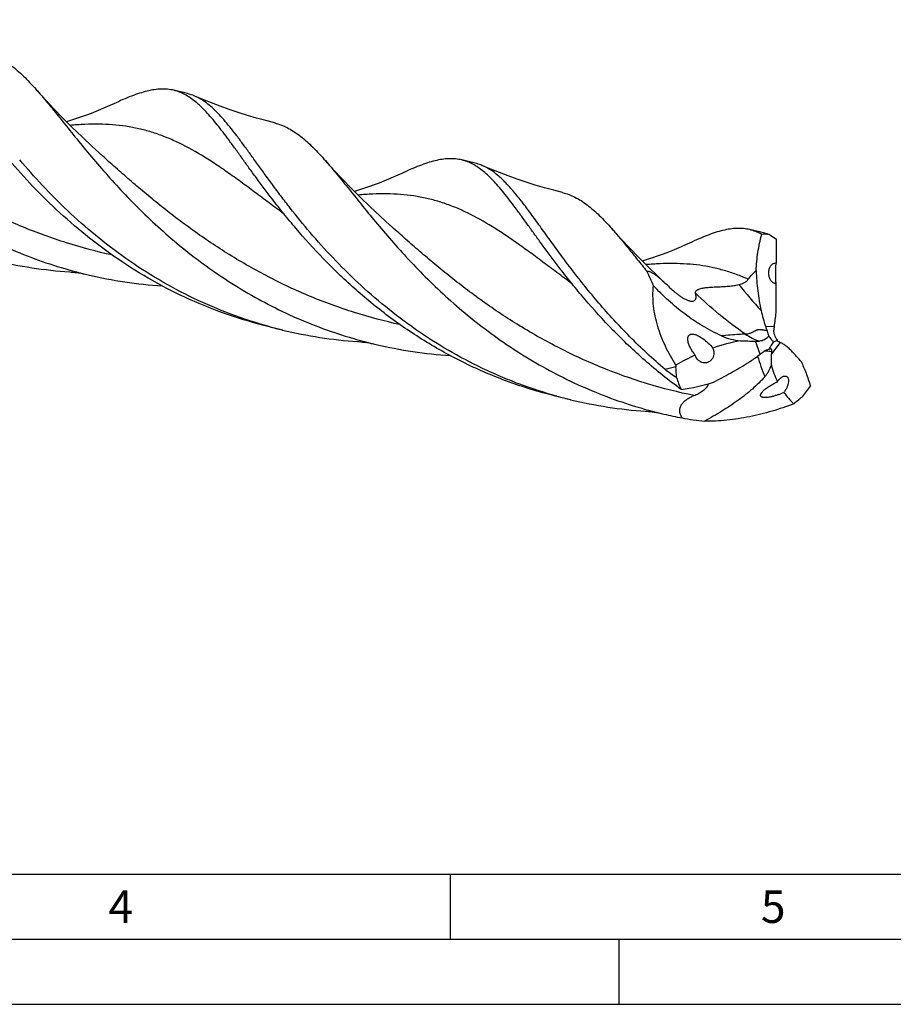
# Model space of a CAD drawing. Units: millimetres. Extents: x 0 to 594, y 0 to 420.
# Drawn here: x 164 to 231, y 0 to 76 of the extents above; entities that cross this region are included whole.
import ezdxf

# ---------------------------------------------------------------- set-up
doc = ezdxf.new("R2010")
doc.units = ezdxf.units.MM
doc.header["$LTSCALE"] = 32.67
doc.layers.add('607759384-000-00-ED1_FORMAT', color=7, linetype='CONTINUOUS')
doc.layers.add('607924523-000_CL', color=7, linetype='CONTINUOUS')
doc.styles.get("Standard").update_dxf_attribs({"font": 'TXT.SHX', "width": 0.7})

msp = doc.modelspace()

# ---------------------------------------------------------------- linework, layer by layer
at = {"layer": '607759384-000-00-ED1_FORMAT', "color": 7, "linetype": 'CONTINUOUS'}
msp.add_line((10, 10), (584, 10), dxfattribs=at)
at = {"layer": '607759384-000-00-ED1_FORMAT', "color": 3, "linetype": 'CONTINUOUS'}
for p, q in [((197, 10), (197, 5)), ((5, 5), (589, 5)), ((210, 0), (210, 5)), ((0, 0), (594, 0))]:
    msp.add_line(p, q, dxfattribs=at)
at = {"layer": '607924523-000_CL', "color": 7, "linetype": 'CONTINUOUS'}
for p, q in [((176.8362, 69.9451), (175.7977, 70.1964)), ((170.3055, 65.1734), (170.3054, 65.1734)), ((198.9416, 64.5953), (197.9031, 64.8466)), ((192.4109, 59.8235), (192.4107, 59.8237)), ((221.0637, 59.2413), (220.0084, 59.4968)), ((184.1416, 51.7865), (183.1031, 52.0378)), ((205.2128, 46.7043), (205.1947, 46.7091)), ((205.2127, 46.7041), (205.1947, 46.7091)), ((206.247, 46.4367), (205.2085, 46.688))]:
    msp.add_line(p, q, dxfattribs=at)
at = {"layer": '607924523-000_CL', "color": 9, "linetype": 'CONTINUOUS'}
for p, q in [((221.2224, 52.0741), (221.8862, 52.0469)), ((220.8261, 49.939), (220.4569, 50.9401)), ((222.3503, 50.8329), (221.6883, 49.9479))]:
    msp.add_line(p, q, dxfattribs=at)
at = {"layer": '607924523-000_CL', "color": 7, "linetype": 'CONTINUOUS'}
for points in [[(170.3055, 65.1734), (169.5262, 65.882), (168.7472, 66.6134), (167.9987, 67.3395), (167.2798, 68.0599), (166.5908, 68.773), (165.9336, 69.4757), (165.3084, 70.1661), (165.2144, 70.2717)], [(183.5373, 67.6917), (182.8591, 67.8664), (182.1452, 68.064), (181.4381, 68.2736), (180.738, 68.4953), (180.0454, 68.7288), (179.3612, 68.9734), (178.6859, 69.2291), (178.0198, 69.4954), (177.3998, 69.7563)], [(171.1848, 69.1631), (170.8773, 69.0212), (170.5284, 68.8661), (170.174, 68.7148), (169.8141, 68.5676), (169.449, 68.4247), (169.0788, 68.2864), (168.7039, 68.1528), (168.3242, 68.0242), (167.9399, 67.9008), (167.5553, 67.7838)], [(192.4109, 59.8235), (191.6319, 60.5319), (190.8531, 61.2631), (190.1047, 61.9891), (189.3857, 62.7094), (188.6967, 63.4226), (188.0395, 64.1253), (187.4141, 64.8158), (187.3198, 64.9219)], [(205.6428, 62.3419), (204.9636, 62.5168), (204.2492, 62.7145), (203.542, 62.9243), (202.8423, 63.1459), (202.1504, 63.379), (201.4668, 63.6235), (200.7917, 63.8791), (200.1254, 64.1454), (199.5051, 64.4064)], [(193.2902, 63.8133), (192.9826, 63.6713), (192.6337, 63.5162), (192.2793, 63.365), (191.9194, 63.2178), (191.5542, 63.0749), (191.1841, 62.9365), (190.8091, 62.803), (190.4294, 62.6744), (190.0451, 62.5509), (189.6606, 62.434)], [(213.4517, 55.4475), (212.9542, 55.9174), (212.2058, 56.6435), (211.4888, 57.362), (210.8029, 58.0719), (210.1476, 58.7725), (209.5223, 59.4629), (209.4252, 59.572)], [(215.3956, 58.4635), (215.088, 58.3215), (214.7391, 58.1664), (214.3846, 58.0151), (214.0247, 57.8679), (213.6595, 57.725), (213.2893, 57.5867), (212.9144, 57.4531), (212.5346, 57.3245), (212.1503, 57.201), (211.766, 57.0842)], [(167.7975, 56.2516), (167.9162, 56.2426), (168.0493, 56.2302), (168.1892, 56.2148), (168.3333, 56.1963), (168.4837, 56.1744), (168.6468, 56.1477), (168.8249, 56.115), (169.0154, 56.0762), (169.2079, 56.0329)], [(189.9028, 50.9018), (190.018, 50.8931), (190.15, 50.8808), (190.2914, 50.8653), (190.4421, 50.846), (190.6018, 50.8226), (190.7701, 50.7947), (190.9467, 50.762), (191.1313, 50.7241), (191.3133, 50.6831)], [(212.0081, 45.552), (212.1206, 45.5435), (212.249, 45.5317), (212.3858, 45.5168), (212.5288, 45.4987), (212.6798, 45.477), (212.8448, 45.4502), (213.0258, 45.4173), (213.2206, 45.3777), (213.4187, 45.3332)]]:
    msp.add_lwpolyline(points, dxfattribs=at)
for centre, radius, start, end in [((176.0107, 66.5463), 3.4976, 66.600645, 76.348802), ((221.1548, 56.3288), 2.8093, 82.278571, 94.529927), ((278.7402, 144.1837), 102.5174, 236.080255, 236.380452), ((170.1169, 90.5576), 34.3843, 256.407832, 266.132159), ((221.9861, 56.5857), 0.3504, 82.257795, 83.805821), ((177.3068, 90.4461), 35.3534, 256.756762, 266.100475), ((241.2879, 69.0853), 31.8539, 203.650013, 205.85774), ((202.1478, 43.3665), 16.5447, 45.380297, 46.903102), ((222.0169, 55.705), 0.349, 261.333659, 271.362712), ((237.1744, 50.6838), 15.3488, 170.848455, 174.905148), ((192.1882, 85.0336), 34.207, 254.605593, 256.394714), ((192.2219, 85.2055), 34.382, 256.407489, 266.132358), ((227.427, 54.163), 6.5468, 198.606854, 201.876547), ((228.1247, 51.4875), 6.2636, 174.876288, 177.359871), ((199.4121, 85.0967), 35.3538, 256.757011, 266.101642), ((220.4035, 77.2096), 26.2695, 267.573486, 270.116519), ((220.3119, 145.1919), 94.2518, 270.088121, 270.268091), ((131.1994, 108.0521), 107.1746, 327.407137, 327.747848), ((216.3153, 50.0403), 0.9493, 7.027925, 22.476252), ((-43.9586, 54.0358), 265.6783, 358.935346, 359.11839), ((227.0476, 49.8664), 5.36, 176.977724, 179.128623), ((226.2835, 49.5457), 11.9468, 182.230834, 182.836366), ((222.343, 50.6433), 8.3368, 197.49824, 204.18436), ((213.2601, 59.7573), 12.6162, 276.727101, 288.356766), ((220.1119, 52.5405), 6.0917, 290.357509, 294.497392), ((214.6449, 54.3409), 12.1548, 320.827144, 325.580169), ((214.2844, 79.6475), 34.1695, 254.603906, 256.395277), ((214.3278, 79.8591), 34.3855, 256.407977, 266.131771), ((214.8278, 56.8177), 13.7065, 308.659573, 309.145428), ((322.8316, -75.9535), 157.4456, 128.850316, 129.125283), ((221.471, 79.5123), 35.1148, 256.743325, 259.073168), ((218.7737, 66.9492), 22.2698, 259.760037, 264.242129)]:
    msp.add_arc(centre, radius, start, end, dxfattribs=at)
at = {"layer": '607924523-000_CL', "color": 9, "linetype": 'CONTINUOUS'}
for centre, radius, start, end in [((249.8474, 79.7877), 39.2627, 218.636656, 222.476643), ((243.4673, 56.7098), 23.876, 196.867173, 200.900913), ((249.4858, -93.72), 146.9369, 103.834199, 104.165282)]:
    msp.add_arc(centre, radius, start, end, dxfattribs=at)
at = {"layer": '607924523-000_CL', "color": 7, "linetype": 'CONTINUOUS'}
for centre, major_axis, ratio, start_param, end_param in [((222.8228, 57.9603), (0.1772, 21.9508), 0.0356273, 1.5343014, 1.6179062), ((222.8228, 57.9603), (0.1772, 21.9508), 0.0356273, -4.5931841, -4.4899998), ((232.7608, 26.5802), (-21.0132, 20.4354), 0.6635758, -0.4289468, -0.3257625), ((232.7608, 26.5802), (-21.0132, 20.4354), 0.6635758, -0.2536675, -0.1700627), ((249.4794, 58.4642), (27.6138, 10.0045), 0.448578, 3.0909658, 3.1941501), ((249.4794, 58.4642), (27.6138, 10.0045), 0.448578, -3.0169402, -2.9333354)]:
    msp.add_ellipse(centre, major_axis=major_axis, ratio=ratio, start_param=start_param, end_param=end_param, dxfattribs=at)
for points, knots in [([(143.1091, 75.6215), (143.4092, 75.2831), (144.0231, 74.5562), (144.9625, 73.3925), (145.981, 72.1196), (147.0924, 70.7573), (148.308, 69.3277), (149.637, 67.8546), (151.0858, 66.363), (152.658, 64.8784), (154.3546, 63.4259), (156.1734, 62.0303), (158.1097, 60.715), (160.1558, 59.5015), (162.3015, 58.4089), (164.5343, 57.4538), (166.8395, 56.6493), (168.4136, 56.22), (169.2079, 56.0329)], [0, 0, 0, 0, 0.0406943, 0.0855785, 0.1345404, 0.1873588, 0.2437409, 0.3033461, 0.3658096, 0.430757, 0.4978193, 0.5666427, 0.6368967, 0.7082785, 0.7805145, 0.8533589, 0.9265893, 1, 1, 1, 1]), ([(161.4319, 73.0415), (161.595, 73.001), (161.92, 72.8998), (162.3948, 72.6907), (162.8625, 72.4239), (163.3266, 72.1003), (163.7913, 71.7208), (164.2604, 71.2868), (164.7378, 70.7999), (165.0537, 70.4529), (165.2144, 70.2717)], [0, 0, 0, 0, 0.1058975, 0.2140439, 0.3264135, 0.4447081, 0.5703059, 0.7042616, 0.8473259, 1, 1, 1, 1]), ([(165.2144, 70.2717), (165.3606, 70.1068), (165.6567, 69.7648), (166.1032, 69.2308), (166.5656, 68.6647), (167.2202, 67.8525), (168.0864, 66.7698), (169.1978, 65.4074), (170.4134, 63.9778), (171.7424, 62.5048), (173.1912, 61.0132), (174.7634, 59.5285), (176.46, 58.0761), (178.2788, 56.6805), (180.2151, 55.3652), (182.2612, 54.1516), (184.4069, 53.0591), (186.6397, 52.1039), (188.9449, 51.2995), (190.519, 50.8702), (191.3133, 50.6831)], [0, 0, 0, 0, 0.0198226, 0.0406954, 0.0626181, 0.0855801, 0.1345418, 0.1873604, 0.2437422, 0.3033475, 0.3658108, 0.4307582, 0.4978204, 0.5666436, 0.6368975, 0.7082791, 0.780515, 0.8533592, 0.9265895, 1, 1, 1, 1]), ([(175.7977, 70.1964), (175.6404, 70.2345), (175.3154, 70.2889), (174.8108, 70.303), (174.2829, 70.2527), (173.7282, 70.1413), (173.1426, 69.9722), (172.5227, 69.7492), (171.8649, 69.4763), (171.4163, 69.2718), (171.1848, 69.1631)], [0, 0, 0, 0, 0.1008063, 0.2044868, 0.3136429, 0.430422, 0.5564704, 0.6929604, 0.840654, 1, 1, 1, 1]), ([(183.3597, 61.8329), (182.9429, 62.3734), (182.3422, 63.1765), (181.573, 64.2344), (181.0382, 64.977), (180.5305, 65.6823), (180.0471, 66.3466), (179.5848, 66.9668), (179.1404, 67.5401), (178.7106, 68.0639), (178.2919, 68.536), (177.8804, 68.9548), (177.4726, 69.3187), (177.0644, 69.6267), (176.6519, 69.8776), (176.2316, 70.0709), (175.9426, 70.1613), (175.7977, 70.1964)], [0, 0, 0, 0, 0.1789395, 0.262866, 0.3428795, 0.4188483, 0.4906655, 0.5582649, 0.6216261, 0.6807851, 0.7358492, 0.7870168, 0.8345937, 0.879018, 0.9208782, 0.9609145, 1, 1, 1, 1]), ([(205.1947, 46.7091), (204.2149, 46.9795), (202.7637, 47.4505), (200.8803, 48.2031), (199.0448, 49.0307), (196.8397, 50.2006), (194.3495, 51.7961), (192.04, 53.5414), (189.9234, 55.3925), (188.0053, 57.3024), (186.2844, 59.2222), (184.9854, 60.8172), (184.0322, 62.0558), (183.3718, 62.94), (182.7501, 63.7911), (182.1642, 64.6039), (181.6106, 65.3735), (181.0858, 66.0954), (180.5858, 66.7655), (180.1066, 67.3802), (179.6437, 67.9364), (179.1927, 68.4316), (178.7487, 68.8635), (178.3068, 69.2305), (177.8621, 69.5311), (177.554, 69.6898), (177.3998, 69.7563)], [0, 0, 0, 0, 0.0826796, 0.1238887, 0.1649474, 0.2464091, 0.3266758, 0.405273, 0.4816568, 0.5552223, 0.6253192, 0.6912785, 0.7225016, 0.7524485, 0.7810471, 0.808233, 0.8339515, 0.8581598, 0.8808304, 0.9019566, 0.9215561, 0.9396779, 0.9564128, 0.9719008, 0.9863408, 1, 1, 1, 1]), ([(183.5373, 67.6917), (183.7004, 67.6512), (184.0254, 67.55), (184.5002, 67.3408), (184.9679, 67.0741), (185.432, 66.7504), (185.8967, 66.371), (186.3658, 65.937), (186.8432, 65.4501), (187.1591, 65.1031), (187.3198, 64.9219)], [0, 0, 0, 0, 0.105897, 0.2140439, 0.3264129, 0.4447088, 0.5703063, 0.7042603, 0.8473275, 1, 1, 1, 1]), ([(183.1031, 52.0378), (182.0551, 52.2915), (179.9861, 52.8972), (176.994, 54.0883), (174.15, 55.5345), (171.4842, 57.199), (169.0197, 59.0367), (166.7714, 60.9962), (164.7462, 63.0213), (163.507, 64.4177), (162.9211, 65.1123)], [0, 0, 0, 0, 0.1322585, 0.2639506, 0.3944588, 0.5230709, 0.6489525, 0.7711379, 0.8885435, 1, 1, 1, 1]), ([(183.1075, 52.0539), (182.1116, 52.3281), (180.1487, 52.9657), (177.3147, 54.1761), (174.6241, 55.6137), (172.1023, 57.244), (169.7681, 59.0263), (167.6339, 60.9143), (165.705, 62.8585), (164.5206, 64.1958), (163.9596, 64.861)], [0, 0, 0, 0, 0.1324826, 0.2642572, 0.3947346, 0.5232346, 0.6489663, 0.7710225, 0.8883934, 1, 1, 1, 1]), ([(187.3198, 64.9219), (187.466, 64.757), (187.7621, 64.415), (188.2086, 63.881), (188.671, 63.3149), (189.3255, 62.5026), (190.1918, 61.4199), (191.3031, 60.0576), (192.5188, 58.628), (193.8478, 57.1549), (195.2965, 55.6633), (196.8688, 54.1787), (198.5654, 52.7262), (200.3842, 51.3307), (202.3205, 50.0153), (204.3666, 48.8018), (206.5123, 47.7092), (208.7451, 46.7541), (211.0503, 45.9496), (212.6244, 45.5203), (213.4187, 45.3332)], [0, 0, 0, 0, 0.0198225, 0.0406955, 0.0626181, 0.0855801, 0.1345421, 0.1873604, 0.2437423, 0.3033475, 0.3658109, 0.4307582, 0.4978204, 0.5666438, 0.6368975, 0.7082791, 0.780515, 0.8533593, 0.9265895, 1, 1, 1, 1]), ([(197.9031, 64.8466), (197.7458, 64.8847), (197.4208, 64.9391), (196.9161, 64.9532), (196.3883, 64.9029), (195.8335, 64.7915), (195.248, 64.6224), (194.6281, 64.3994), (193.9703, 64.1265), (193.5218, 63.922), (193.2902, 63.8133)], [0, 0, 0, 0, 0.1008066, 0.2044876, 0.3136425, 0.4304217, 0.5564718, 0.6929581, 0.8406527, 1, 1, 1, 1]), ([(205.465, 56.4831), (205.0482, 57.0236), (204.4476, 57.8267), (203.6783, 58.8846), (203.1435, 59.6272), (202.6359, 60.3325), (202.1524, 60.9968), (201.6901, 61.617), (201.2458, 62.1903), (200.816, 62.714), (200.3972, 63.1862), (199.9858, 63.605), (199.5779, 63.9689), (199.1697, 64.2768), (198.7573, 64.5278), (198.337, 64.721), (198.048, 64.8115), (197.9031, 64.8466)], [0, 0, 0, 0, 0.1789387, 0.2628656, 0.3428799, 0.4188475, 0.490665, 0.5582646, 0.6216256, 0.6807846, 0.7358491, 0.7870164, 0.8345933, 0.8790179, 0.9208782, 0.9609143, 1, 1, 1, 1]), ([(199.5051, 64.4064), (199.4592, 64.4262), (199.2755, 64.501), (199.0856, 64.5604), (198.9416, 64.5953)], [0, 0, 0, 0, 0.252457, 1, 1, 1, 1]), ([(213.5276, 48.7488), (213.0495, 49.1542), (212.1233, 49.9766), (210.808, 51.2523), (209.5814, 52.5407), (208.4427, 53.8272), (207.3891, 55.097), (206.4169, 56.3354), (205.5207, 57.5285), (204.6944, 58.6629), (203.9306, 59.7263), (203.2208, 60.7074), (202.556, 61.5964), (201.9259, 62.385), (201.3197, 63.0665), (200.7255, 63.6358), (200.1309, 64.0886), (199.7135, 64.3166), (199.5051, 64.4064)], [0, 0, 0, 0, 0.0889836, 0.1757899, 0.2600711, 0.3414826, 0.4196718, 0.4942909, 0.565007, 0.6315138, 0.6935453, 0.7508937, 0.8034316, 0.8511426, 0.8941625, 0.9328368, 0.9677919, 1, 1, 1, 1]), ([(205.6428, 62.3419), (205.8058, 62.3013), (206.1309, 62.2001), (206.6057, 61.991), (207.0733, 61.7242), (207.5374, 61.4006), (208.0021, 61.0211), (208.4712, 60.5871), (208.9486, 60.1002), (209.2645, 59.7532), (209.4252, 59.572)], [0, 0, 0, 0, 0.1058969, 0.214043, 0.3264125, 0.4447068, 0.5703059, 0.7042599, 0.847325, 1, 1, 1, 1]), ([(205.2085, 46.688), (204.0241, 46.9746), (201.6905, 47.6736), (198.3387, 49.079), (195.1872, 50.7991), (192.2764, 52.7762), (189.6344, 54.9407), (187.2758, 57.2139), (185.5173, 59.1627), (184.2432, 60.7031), (183.6475, 61.4596), (183.3597, 61.8329)], [0, 0, 0, 0, 0.1348244, 0.2689068, 0.4014207, 0.5313887, 0.6576455, 0.7788398, 0.893476, 0.947851, 1, 1, 1, 1]), ([(209.4252, 59.572), (209.6356, 59.3348), (210.0636, 58.8351), (210.7124, 58.0454), (211.3968, 57.1947), (211.8666, 56.6085), (212.1094, 56.3071)], [0, 0, 0, 0, 0.2250424, 0.4668732, 0.725333, 1, 1, 1, 1]), ([(220.0084, 59.4968), (219.8512, 59.5348), (219.5262, 59.5892), (219.0215, 59.6034), (218.4937, 59.5531), (217.9389, 59.4417), (217.3534, 59.2726), (216.7335, 59.0496), (216.0757, 58.7767), (215.6272, 58.5722), (215.3956, 58.4635)], [0, 0, 0, 0, 0.1008071, 0.2044878, 0.3136435, 0.4304242, 0.5564716, 0.6929596, 0.8406561, 1, 1, 1, 1]), ([(220.9329, 59.1294), (220.7858, 59.2116), (220.4854, 59.3565), (220.1677, 59.4583), (220.0084, 59.4968)], [0, 0, 0, 0, 0.5071901, 1, 1, 1, 1]), ([(220.4995, 56.346), (220.5211, 56.8185), (220.6182, 57.756), (220.8138, 58.6775), (220.9329, 59.1294)], [0, 0, 0, 0, 0.5030411, 1, 1, 1, 1]), ([(221.5322, 59.1127), (221.4462, 59.137), (221.323, 59.172), (221.1668, 59.2149), (221.0966, 59.2332), (221.0637, 59.2413)], [0, 0, 0, 0, 0.5519712, 0.7910281, 1, 1, 1, 1]), ([(221.9788, 58.8141), (221.9961, 58.8026), (222.0191, 58.7872), (222.042, 58.7715), (222.0477, 58.7675)], [0, 0, 0, 0, 0.7492911, 1, 1, 1, 1]), ([(221.8673, 55.3886), (221.8014, 55.4177), (221.7088, 55.4918), (221.6144, 55.6214), (221.5524, 55.7441), (221.5068, 55.8825), (221.4794, 56.0304), (221.4717, 56.1812), (221.4828, 56.3283), (221.5117, 56.4665), (221.5683, 56.6263), (221.6518, 56.7628), (221.7592, 56.8607), (221.8437, 56.9096), (221.9331, 56.9359), (221.9941, 56.9373), (222.0239, 56.934)], [0, 0, 0, 0, 0.1099634, 0.1742, 0.2442192, 0.3187576, 0.3957921, 0.4730461, 0.5484313, 0.6203093, 0.6876551, 0.8067484, 0.8593011, 0.9080537, 0.9543645, 1, 1, 1, 1]), ([(222.0178, 56.8905), (222.0153, 56.8765), (222.0107, 56.8424), (222.0047, 56.7808), (221.9987, 56.6957), (221.9927, 56.5792), (221.9873, 56.4217), (221.9829, 56.1758), (221.9838, 55.9389), (221.9893, 55.7372), (221.9935, 55.6352), (221.9982, 55.5547), (222.0031, 55.4909), (222.0082, 55.441), (222.0133, 55.4029), (222.0185, 55.3759), (222.0227, 55.3613), (222.0252, 55.3561)], [0, 0, 0, 0, 0.0277303, 0.0670001, 0.1207964, 0.1940001, 0.2946564, 0.4280202, 0.6737502, 0.7566084, 0.8214133, 0.8728485, 0.9138792, 0.9461639, 0.9708327, 0.9886457, 1, 1, 1, 1]), ([(222.0213, 56.9085), (222.021, 56.9072), (222.0197, 56.9012), (222.0186, 56.8952), (222.0178, 56.8905)], [0, 0, 0, 0, 0.223382, 1, 1, 1, 1]), ([(222.0333, 56.9329), (222.0322, 56.933), (222.0304, 56.932), (222.0287, 56.9298), (222.0265, 56.9258), (222.0239, 56.9186), (222.0222, 56.9122), (222.0213, 56.9085)], [0, 0, 0, 0, 0.1119523, 0.1937737, 0.2993842, 0.5909058, 1, 1, 1, 1]), ([(214.738, 47.228), (213.784, 47.9247), (211.9765, 49.3773), (209.5216, 51.7155), (207.6964, 53.7262), (206.3775, 55.3168), (205.7621, 56.0979), (205.465, 56.4831)], [0, 0, 0, 0, 0.2696234, 0.5284317, 0.7730614, 0.8889662, 1, 1, 1, 1]), ([(212.1094, 56.3071), (212.1458, 56.3123), (212.2061, 56.3099), (212.2889, 56.2914), (212.362, 56.2666), (212.4417, 56.2315), (212.5603, 56.1688), (212.7154, 56.0685), (212.9025, 55.9282), (213.0897, 55.7737), (213.2731, 55.6125), (213.3927, 55.5026), (213.4517, 55.4475)], [0, 0, 0, 0, 0.0679155, 0.1091871, 0.1563997, 0.2099172, 0.269543, 0.4036894, 0.5499417, 0.7005274, 0.8511621, 1, 1, 1, 1]), ([(219.9042, 55.6825), (219.992, 55.817), (220.1742, 56.0547), (220.3918, 56.2606), (220.4995, 56.346)], [0, 0, 0, 0, 0.5388883, 1, 1, 1, 1]), ([(220.4995, 56.346), (220.5269, 55.8303), (220.6075, 54.7996), (220.7758, 53.7781), (220.8891, 53.274)], [0, 0, 0, 0, 0.4998676, 1, 1, 1, 1]), ([(215.8475, 54.6138), (215.8421, 54.6317), (215.8372, 54.6602), (215.8408, 54.6989), (215.8534, 54.7421), (215.8831, 54.7854), (215.9274, 54.8263), (215.9752, 54.8598), (216.0347, 54.8925), (216.1282, 54.9338), (216.2534, 54.9744), (216.4035, 55.0096), (216.547, 55.0343), (216.6827, 55.0519), (216.8521, 55.0688), (217.0543, 55.0826), (217.2888, 55.094), (217.515, 55.1034), (217.7354, 55.1126), (218.021, 55.1263), (218.37, 55.1488), (218.78, 55.1926), (219.0479, 55.2406), (219.1785, 55.2729)], [0, 0, 0, 0, 0.0158339, 0.0239876, 0.0327014, 0.0536961, 0.0672779, 0.0836467, 0.1029392, 0.1245409, 0.1701082, 0.2139839, 0.254864, 0.2932402, 0.3297368, 0.3988817, 0.4646938, 0.5283373, 0.5904113, 0.6512839, 0.7702175, 0.8861822, 1, 1, 1, 1]), ([(219.1785, 55.2729), (219.244, 55.289), (219.3744, 55.326), (219.5333, 55.3881), (219.6558, 55.4528), (219.7459, 55.5125), (219.8322, 55.5873), (219.882, 55.6484), (219.9042, 55.6825)], [0, 0, 0, 0, 0.2375654, 0.4769445, 0.5990698, 0.7246693, 0.8565904, 1, 1, 1, 1]), ([(221.9643, 55.36), (221.9562, 55.3612), (221.923, 55.3674), (221.8907, 55.3782), (221.8673, 55.3886)], [0, 0, 0, 0, 0.2437557, 1, 1, 1, 1]), ([(214.3458, 49.0807), (214.0492, 49.5512), (213.5135, 50.5166), (213.0115, 51.7964), (212.7432, 52.8418), (212.6156, 53.6277), (212.5681, 54.4135), (212.5945, 54.9351), (212.6233, 55.1926)], [0, 0, 0, 0, 0.258042, 0.510946, 0.6353574, 0.7582962, 0.8797978, 1, 1, 1, 1]), ([(217.8517, 51.3342), (217.3504, 51.5605), (216.3771, 52.0739), (215.0163, 52.9955), (213.7609, 54.0373), (212.9907, 54.799), (212.6233, 55.1926)], [0, 0, 0, 0, 0.2524186, 0.5036016, 0.752904, 1, 1, 1, 1]), ([(213.7687, 55.1428), (213.8061, 55.106), (213.9591, 54.9578), (214.1176, 54.8153), (214.2407, 54.7122)], [0, 0, 0, 0, 0.2463805, 1, 1, 1, 1]), ([(214.2407, 54.7122), (214.3048, 54.6586), (214.4356, 54.5531), (214.6391, 54.4036), (214.8495, 54.2662), (215.0622, 54.1483), (215.2394, 54.0714), (215.3742, 54.0298), (215.4637, 54.0104), (215.5439, 54.0014), (215.6313, 54.0022), (215.721, 54.0205), (215.8021, 54.0701), (215.8532, 54.1348), (215.8822, 54.2072), (215.8953, 54.2842), (215.8964, 54.3643), (215.8848, 54.4756), (215.8644, 54.5587), (215.8475, 54.6138)], [0, 0, 0, 0, 0.1069902, 0.2150023, 0.3229714, 0.4283487, 0.5259377, 0.5695674, 0.608676, 0.6429551, 0.6725963, 0.7203337, 0.7581811, 0.7916315, 0.8240492, 0.8569983, 0.8910402, 0.9262845, 1, 1, 1, 1]), ([(215.576, 50.2143), (215.5229, 50.3006), (215.4491, 50.4331), (215.3669, 50.6165), (215.3155, 50.756), (215.2771, 50.8977), (215.2555, 51.0406), (215.257, 51.1603), (215.2767, 51.2524), (215.3029, 51.3177), (215.3427, 51.3765), (215.3971, 51.4245), (215.4639, 51.4575), (215.5385, 51.4749), (215.6167, 51.4787), (215.7227, 51.4693), (215.8533, 51.4362), (216.0033, 51.3764), (216.1472, 51.3028), (216.2852, 51.2194), (216.3737, 51.1588), (216.4172, 51.1275)], [0, 0, 0, 0, 0.1250766, 0.1868598, 0.2480062, 0.3083779, 0.3678096, 0.4261263, 0.4549393, 0.483622, 0.5124377, 0.5418086, 0.5721378, 0.6035116, 0.6357026, 0.6684237, 0.7345786, 0.801088, 0.8675715, 0.9338918, 1, 1, 1, 1]), ([(221.3516, 51.7236), (221.3771, 51.66), (221.4184, 51.5324), (221.4437, 51.4008), (221.4514, 51.3361)], [0, 0, 0, 0, 0.5130108, 1, 1, 1, 1]), ([(222.1369, 51.0232), (222.0918, 51.0749), (222.0119, 51.1901), (221.9252, 51.38), (221.8738, 51.5779), (221.8649, 51.7117), (221.8678, 51.776)], [0, 0, 0, 0, 0.2523676, 0.511084, 0.7634772, 1, 1, 1, 1]), ([(216.4172, 51.1275), (216.5617, 51.0233), (216.8333, 50.794), (217.0779, 50.5369), (217.1925, 50.4033)], [0, 0, 0, 0, 0.502984, 1, 1, 1, 1]), ([(217.8517, 51.3342), (218.0789, 51.2316), (218.555, 51.0784), (219.0455, 50.9942), (219.2913, 50.9636)], [0, 0, 0, 0, 0.5015962, 1, 1, 1, 1]), ([(221.4514, 51.3361), (221.383, 51.215), (221.1688, 51.0162), (220.8902, 50.9417), (220.7529, 50.9411)], [0, 0, 0, 0, 0.5031981, 1, 1, 1, 1]), ([(221.4514, 51.3361), (221.4822, 51.2954), (221.6071, 51.1331), (221.7374, 50.9751), (221.8378, 50.8588)], [0, 0, 0, 0, 0.2495932, 1, 1, 1, 1]), ([(221.8378, 50.8588), (221.8617, 50.8738), (221.9589, 50.9329), (222.0596, 50.9865), (222.1369, 51.0232)], [0, 0, 0, 0, 0.2483584, 1, 1, 1, 1]), ([(222.2105, 50.8868), (222.1987, 50.8908), (222.1762, 50.9035), (222.1522, 50.9353), (222.139, 50.9766), (222.1368, 51.0069), (222.1369, 51.0232)], [0, 0, 0, 0, 0.2260696, 0.4531177, 0.7060424, 1, 1, 1, 1]), ([(222.3503, 50.8329), (222.3384, 50.8381), (222.2923, 50.8574), (222.2455, 50.8748), (222.2105, 50.8868)], [0, 0, 0, 0, 0.2606263, 1, 1, 1, 1]), ([(222.8184, 50.5469), (222.7446, 50.6047), (222.595, 50.7111), (222.4325, 50.7975), (222.3503, 50.8329)], [0, 0, 0, 0, 0.5115306, 1, 1, 1, 1]), ([(215.8231, 49.8609), (215.8008, 49.8894), (215.7136, 50.0037), (215.6324, 50.1227), (215.576, 50.2143)], [0, 0, 0, 0, 0.2514844, 1, 1, 1, 1]), ([(217.2575, 50.1565), (217.2665, 50.0824), (217.2668, 49.9305), (217.2099, 49.71), (217.096, 49.514), (216.9587, 49.3871), (216.8327, 49.3171), (216.7339, 49.2811), (216.6325, 49.2615), (216.4976, 49.257), (216.3312, 49.2898), (216.2115, 49.3526), (216.1568, 49.3908)], [0, 0, 0, 0, 0.1309214, 0.2633986, 0.3951013, 0.5233277, 0.5857712, 0.646951, 0.7070189, 0.7662205, 0.8829647, 1, 1, 1, 1]), ([(219.8204, 49.2358), (219.9062, 49.2905), (220.2492, 49.5136), (220.583, 49.7509), (220.8261, 49.939)], [0, 0, 0, 0, 0.2486553, 1, 1, 1, 1]), ([(220.8261, 49.939), (220.8506, 49.9579), (220.9486, 50.0338), (221.0464, 50.11), (221.1199, 50.1671)], [0, 0, 0, 0, 0.2494191, 1, 1, 1, 1]), ([(221.1199, 50.1671), (221.1741, 50.2091), (221.2946, 50.2776), (221.4285, 50.3121), (221.4961, 50.3208)], [0, 0, 0, 0, 0.5015108, 1, 1, 1, 1]), ([(221.4961, 50.3208), (221.5072, 50.3277), (221.5286, 50.3396), (221.5678, 50.3549), (221.5983, 50.358), (221.6156, 50.3539)], [0, 0, 0, 0, 0.3111454, 0.576892, 1, 1, 1, 1]), ([(221.6156, 50.3539), (221.6227, 50.3522), (221.6364, 50.3469), (221.6543, 50.3329), (221.6689, 50.3136), (221.6851, 50.2791), (221.6962, 50.2231), (221.6965, 50.1754), (221.6951, 50.149)], [0, 0, 0, 0, 0.0916842, 0.1843972, 0.2843624, 0.3961347, 0.6645762, 1, 1, 1, 1]), ([(223.951, 49.3739), (223.8536, 49.4847), (223.6648, 49.7021), (223.3849, 50.0156), (223.1083, 50.3002), (222.916, 50.4705), (222.8184, 50.5469)], [0, 0, 0, 0, 0.2710466, 0.5289562, 0.7721909, 1, 1, 1, 1]), ([(216.1568, 49.3908), (216.118, 49.418), (216.0444, 49.4802), (215.9509, 49.5919), (215.875, 49.7197), (215.8381, 49.8128), (215.8231, 49.8609)], [0, 0, 0, 0, 0.2427231, 0.4899153, 0.7422485, 1, 1, 1, 1]), ([(217.2333, 47.7831), (217.4476, 47.8978), (217.8797, 48.1264), (218.7513, 48.5941), (219.3985, 48.9669), (219.8204, 49.2358)], [0, 0, 0, 0, 0.2456564, 0.4942055, 1, 1, 1, 1]), ([(223.951, 49.3739), (224.0216, 49.2336), (224.1575, 48.9402), (224.3427, 48.4783), (224.5156, 47.9854), (224.6208, 47.645), (224.6717, 47.4703)], [0, 0, 0, 0, 0.2312587, 0.4756782, 0.7322704, 1, 1, 1, 1]), ([(214.392, 48.1367), (214.243, 48.226), (213.9458, 48.4177), (213.6646, 48.6326), (213.5276, 48.7488)], [0, 0, 0, 0, 0.4916626, 1, 1, 1, 1]), ([(221.1624, 48.1921), (221.2251, 48.2623), (221.3383, 48.4066), (221.521, 48.7049), (221.6211, 48.9415), (221.6739, 49.0993)], [0, 0, 0, 0, 0.2695101, 0.5236191, 1, 1, 1, 1]), ([(215.7278, 46.7535), (215.8461, 46.8022), (216.0202, 46.8824), (216.2412, 47.0077), (216.3983, 47.1115), (216.5447, 47.227), (216.6771, 47.3564), (216.7899, 47.5019), (216.8465, 47.611), (216.8683, 47.6679)], [0, 0, 0, 0, 0.2562424, 0.3829017, 0.5084273, 0.6327418, 0.7558586, 0.878026, 1, 1, 1, 1]), ([(221.1624, 48.1921), (220.8666, 47.8601), (220.2082, 47.2183), (219.0987, 46.3438), (217.8654, 45.5281), (216.9908, 45.0314), (216.5395, 44.7918)], [0, 0, 0, 0, 0.231362, 0.4770326, 0.7341078, 1, 1, 1, 1]), ([(221.2467, 46.5954), (221.2202, 46.5943), (221.1679, 46.5934), (221.0912, 46.5976), (221.019, 46.6087), (220.9541, 46.6279), (220.9001, 46.6566), (220.8612, 46.696), (220.8421, 46.744), (220.8413, 46.7947), (220.8538, 46.8455), (220.8763, 46.8961), (220.9065, 46.946), (220.9557, 47.0129), (221.0287, 47.0936), (221.1276, 47.1856), (221.2359, 47.2746), (221.3514, 47.3608), (221.4727, 47.4442), (221.6419, 47.5526), (221.8633, 47.6814), (222.0461, 47.7766), (222.1395, 47.8227)], [0, 0, 0, 0, 0.0361458, 0.0712316, 0.1046321, 0.1355086, 0.1630387, 0.1871693, 0.2093513, 0.231616, 0.2551386, 0.2802249, 0.3067821, 0.3345928, 0.3931627, 0.4547665, 0.5186145, 0.5841707, 0.6510971, 0.7191697, 0.8580754, 1, 1, 1, 1]), ([(222.1395, 47.8227), (222.1522, 47.8405), (222.2035, 47.9092), (222.2597, 47.9742), (222.3047, 48.0195)], [0, 0, 0, 0, 0.255136, 1, 1, 1, 1]), ([(222.3047, 48.0195), (222.3367, 48.0517), (222.4013, 48.1105), (222.5036, 48.1829), (222.6052, 48.2327), (222.6749, 48.2494), (222.7079, 48.2519)], [0, 0, 0, 0, 0.2869546, 0.5522556, 0.7905368, 1, 1, 1, 1]), ([(222.7079, 48.2519), (222.7307, 48.2537), (222.7757, 48.252), (222.839, 48.2305), (222.8925, 48.1911), (222.9342, 48.1357), (222.9642, 48.0673), (222.9827, 47.9879), (222.9899, 47.8997), (222.9852, 47.7691), (222.9521, 47.5958), (222.8783, 47.3871), (222.7738, 47.1837), (222.686, 47.0569), (222.6378, 46.9972)], [0, 0, 0, 0, 0.0459331, 0.0890734, 0.1319987, 0.1772547, 0.2265691, 0.2807576, 0.3399216, 0.4036697, 0.5424437, 0.6917993, 0.8461558, 1, 1, 1, 1]), ([(214.8148, 45.0341), (214.7648, 45.1199), (214.7015, 45.2561), (214.6548, 45.4482), (214.6422, 45.5942), (214.6541, 45.7387), (214.6902, 45.8774), (214.748, 46.0069), (214.8483, 46.1649), (215.0083, 46.3357), (215.2314, 46.5029), (215.4731, 46.6412), (215.6421, 46.7181), (215.7278, 46.7535)], [0, 0, 0, 0, 0.1311487, 0.1960913, 0.2603487, 0.3238336, 0.3865737, 0.4487028, 0.5103978, 0.6329163, 0.7551887, 0.8775115, 1, 1, 1, 1]), ([(222.2311, 46.8293), (222.152, 46.8001), (221.992, 46.745), (221.7475, 46.6746), (221.5399, 46.629), (221.3723, 46.6044), (221.2885, 46.5972), (221.2467, 46.5954)], [0, 0, 0, 0, 0.2489737, 0.4999089, 0.7514503, 0.8765303, 1, 1, 1, 1]), ([(223.3901, 46.1147), (222.8418, 45.9079), (221.7249, 45.5318), (220.2948, 45.1725), (219.1331, 44.9642), (218.2617, 44.8526), (217.3969, 44.7904), (216.8232, 44.7846), (216.5395, 44.7918)], [0, 0, 0, 0, 0.2505301, 0.503302, 0.6295492, 0.7549258, 0.8786966, 1, 1, 1, 1])]:
    msp.add_open_spline(points, degree=3, knots=knots, dxfattribs=at)
at = {"layer": '607924523-000_CL', "color": 9, "linetype": 'CONTINUOUS'}
for points, knots in [([(171.0516, 57.5515), (169.8731, 57.8079), (167.5447, 58.4269), (164.1702, 59.6597), (160.9614, 61.16), (157.9562, 62.8747), (155.6172, 64.4446), (153.8608, 65.7458), (152.6178, 66.72), (151.4338, 67.6932), (150.3073, 68.6556), (149.2356, 69.5974), (148.5403, 70.2187), (148.2002, 70.5231)], [0, 0, 0, 0, 0.1360091, 0.2712441, 0.4046241, 0.5349793, 0.6610354, 0.7220364, 0.7814514, 0.8391107, 0.8948524, 0.9485262, 1, 1, 1, 1]), ([(184.2615, 60.6896), (183.8762, 60.9766), (183.1222, 61.542), (182.0144, 62.3733), (180.9468, 63.1632), (179.914, 63.904), (178.9099, 64.5889), (177.6272, 65.4029), (176.344, 66.1067), (175.046, 66.6645), (174.0824, 67.0005), (173.1059, 67.2607), (172.11, 67.4463), (171.0885, 67.5596), (170.0358, 67.6048), (168.9464, 67.5871), (168.2087, 67.5385), (167.8331, 67.5066)], [0, 0, 0, 0, 0.0786007, 0.154148, 0.2265675, 0.2958484, 0.3620583, 0.4253575, 0.5443406, 0.6009243, 0.6562995, 0.7111219, 0.766083, 0.8218654, 0.8790994, 0.9383309, 1, 1, 1, 1]), ([(193.1582, 52.2014), (191.9796, 52.4578), (189.6511, 53.0767), (186.2764, 54.3095), (183.0674, 55.8099), (180.062, 57.5246), (177.7229, 59.0946), (175.9664, 60.3958), (174.7233, 61.37), (173.5393, 62.3433), (172.4127, 63.3057), (171.3409, 64.2476), (170.6456, 64.8689), (170.3055, 65.1734)], [0, 0, 0, 0, 0.1360086, 0.2712436, 0.4046236, 0.534979, 0.6610353, 0.7220366, 0.7814514, 0.8391108, 0.8948523, 0.9485261, 1, 1, 1, 1]), ([(206.3653, 55.341), (205.98, 55.6279), (205.2263, 56.1931), (204.1187, 57.0243), (203.0513, 57.814), (202.0187, 58.5547), (201.0147, 59.2394), (199.7323, 60.0532), (198.4493, 60.7569), (197.1515, 61.3147), (196.1881, 61.6506), (195.2117, 61.9108), (194.2159, 62.0963), (193.1947, 62.2097), (192.1422, 62.255), (191.053, 62.2373), (190.3154, 62.1888), (189.9399, 62.1569)], [0, 0, 0, 0, 0.0785987, 0.1541445, 0.2265627, 0.2958426, 0.3620529, 0.425352, 0.544337, 0.6009223, 0.6562989, 0.7111227, 0.766085, 0.8218678, 0.8791019, 0.9383324, 1, 1, 1, 1]), ([(215.7278, 46.7535), (214.5267, 46.9998), (212.1517, 47.6027), (208.7067, 48.8241), (205.4285, 50.3265), (202.3579, 52.0553), (199.9691, 53.6452), (198.1765, 54.966), (196.9086, 55.9558), (195.7019, 56.9453), (194.5545, 57.9242), (193.4639, 58.8821), (192.7567, 59.514), (192.4109, 59.8235)], [0, 0, 0, 0, 0.1358365, 0.2710096, 0.4044114, 0.5348444, 0.661002, 0.7220509, 0.7815041, 0.8391866, 0.8949306, 0.9485807, 1, 1, 1, 1]), ([(219.9042, 55.6825), (219.6025, 55.8161), (218.9959, 56.0626), (218.0677, 56.3671), (217.1261, 56.6017), (216.1654, 56.7677), (215.1803, 56.8676), (214.1657, 56.9052), (213.1168, 56.885), (212.4068, 56.8378), (212.0455, 56.8071)], [0, 0, 0, 0, 0.1232827, 0.2443772, 0.3646404, 0.4854788, 0.6082642, 0.7342558, 0.8645409, 1, 1, 1, 1]), ([(219.6623, 51.4754), (218.9677, 51.9596), (217.6558, 52.9605), (216.4262, 54.0598), (215.8475, 54.6138)], [0, 0, 0, 0, 0.5137992, 1, 1, 1, 1]), ([(219.6623, 51.4755), (219.5067, 51.4669), (218.9024, 51.4308), (218.2987, 51.3816), (217.8516, 51.3342)], [0, 0, 0, 0, 0.2573756, 1, 1, 1, 1]), ([(221.3516, 51.7236), (221.3214, 51.7289), (221.2608, 51.7403), (221.1695, 51.7579), (221.0928, 51.7726), (221.0311, 51.7845), (220.9845, 51.7929), (220.9375, 51.7998), (220.8902, 51.8046), (220.8425, 51.8082), (220.7944, 51.8109), (220.7457, 51.8113), (220.6962, 51.8075), (220.6462, 51.7993), (220.5953, 51.7872), (220.5436, 51.7703), (220.4913, 51.7486), (220.4376, 51.7244), (220.3631, 51.6887), (220.289, 51.6473), (220.212, 51.6081), (220.1527, 51.5795), (220.0926, 51.5526), (220.0117, 51.5209), (219.9096, 51.4899), (219.7854, 51.4698), (219.7027, 51.4714), (219.6623, 51.4754)], [0, 0, 0, 0, 0.0522381, 0.1050036, 0.1582599, 0.1850948, 0.211999, 0.2389012, 0.2658296, 0.2929164, 0.3202556, 0.3478618, 0.375861, 0.404523, 0.4341052, 0.4648592, 0.4969897, 0.5304281, 0.5650768, 0.6375875, 0.6747641, 0.7121887, 0.7496223, 0.7868416, 0.8599807, 0.9309094, 1, 1, 1, 1]), ([(219.6623, 51.4754), (219.8385, 51.3584), (220.19, 51.1531), (220.5673, 50.9986), (220.7529, 50.9411)], [0, 0, 0, 0, 0.5211488, 1, 1, 1, 1]), ([(221.1484, 50.1882), (221.1953, 50.1889), (221.3781, 50.1878), (221.561, 50.1712), (221.6951, 50.149)], [0, 0, 0, 0, 0.2565441, 1, 1, 1, 1])]:
    msp.add_open_spline(points, degree=3, knots=knots, dxfattribs=at)
at = {"layer": '607924523-000_CL', "color": 7, "linetype": 'CONTINUOUS'}
for points in [[(220.8891, 53.274), (220.9801, 52.869), (221.0902, 52.4676), (221.2224, 52.0741)], [(214.392, 48.1367), (214.3783, 48.4093), (214.3648, 48.6819), (214.3514, 48.9545)]]:
    msp.add_open_spline(points, degree=3, dxfattribs=at)

# ---------------------------------------------------------------- texts
at = {"layer": '607759384-000-00-ED1_FORMAT', "color": 2, "linetype": 'CONTINUOUS', "char_height": 2.5, "attachment_point": 1, "line_spacing_factor": 0.9}
for s, insert, width in [('4', (170.7798, 8.75), 3.660714), ('5', (220.869, 8.75), 3.392857)]:
    msp.add_mtext(s, dxfattribs=dict(at, insert=insert, width=width))

doc.saveas('drawing.dxf')
